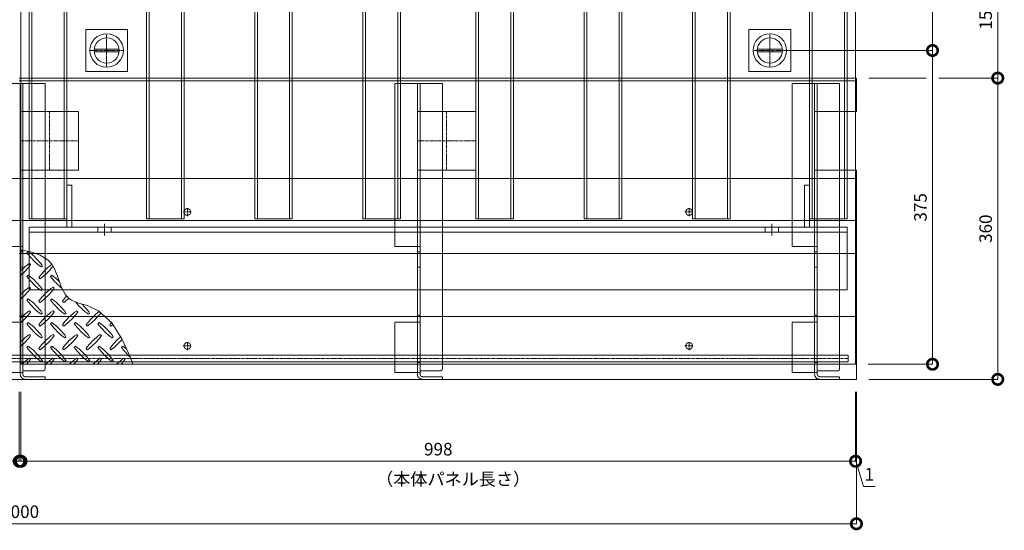
# Model space of a CAD drawing. Units: millimetres. Extents: x -4322 to 4410, y -278 to 2571.
# Drawn here: x -3127 to -1949, y 1393 to 2004 of the extents above; entities that cross this region are included whole.
import ezdxf

# ---------------------------------------------------------------- set-up
doc = ezdxf.new("R2010")
doc.units = ezdxf.units.MM
doc.header["$LTSCALE"] = 0.1
doc.header["$PDMODE"] = 67
doc.linetypes.add('CENTER', pattern=[50.8, 31.75, -6.35, 6.35, -6.35])
doc.linetypes.add('HIDDEN', pattern=[9.525, 6.35, -3.175])
for name, color, linetype, lineweight in [('(KE)ゴム・クッション', 4, 'Continuous', 13), ('(KE)受枠・受下地(アンカーのみ)', 7, 'Continuous', 13), ('(KE)受枠・受下地(アンカー以外)', 2, 'Continuous', 13), ('(KE)寸法', 7, 'Continuous', 9), ('(KE)把手', 2, 'Continuous', 13), ('(KE)文字', 7, 'Continuous', 13), ('(KE)本体(パネル・カバー・ジョイントPL)', 3, 'Continuous', 13), ('(KE)補強材', 30, 'Continuous', 13)]:
    doc.layers.add(name, color=color, linetype=linetype, lineweight=lineweight)
doc.styles.add('(K)文字_異尺度_H3.0-1.0', font='MS Gothic.ttf', dxfattribs={"height": 3})
doc.styles.add('（K)寸法_異尺度_H任意', font='romans.shx', dxfattribs={"width": 0.75, "bigfont": 'extfont2.shx'})
doc.styles.add('（K)文字_H3.0-1.0', font='MS Gothic.ttf', dxfattribs={"height": 3})
doc.dimstyles.new('kaneso異尺度対応_H3.0', dxfattribs={"dimscale": 6, "dimtxt": 3, "dimasz": 5, "dimexe": 0, "dimexo": 3, "dimgap": 1, "dimtad": 1, "dimdec": 1, "dimdsep": 46, "dimtxsty": '（K)寸法_異尺度_H任意', "dimblk": 'DOTSMALL', "dimcen": 0, "dimclrt": 2, "dimadec": 0, "dimazin": 0, "dimtfac": 1, "dimtdec": 1, "dimtmove": 1, "dimatfit": 3, "dimldrblk": 'DOTSMALL', "dimfxl": 1, "dimtfill": 1, "dimlwd": 9, "dimlwe": 9, "dimarcsym": 0})
doc.dimstyles.new('kaneso異尺度対応_H3.0(S5.0)', dxfattribs={"dimscale": 6, "dimtxt": 3, "dimasz": 5, "dimexe": 0, "dimexo": 3, "dimgap": 1, "dimtad": 1, "dimdec": 1, "dimdsep": 46, "dimtxsty": '(K)文字_異尺度_H3.0-1.0', "dimblk": 'DOTSMALL', "dimcen": 0, "dimclrt": 2, "dimadec": 0, "dimazin": 0, "dimtfac": 1, "dimtdec": 1, "dimtmove": 1, "dimatfit": 3, "dimldrblk": 'DOTSMALL', "dimfxl": 1, "dimtfill": 1, "dimlwd": 9, "dimlwe": 9, "dimarcsym": 0})

# ---------------------------------------------------------------- blocks, each defined once
blk = doc.blocks.new('_DotSmall')
at = {"color": 0, "linetype": 'ByBlock', "const_width": 0.5}
blk.add_lwpolyline([(-0.0625, 0, 1), (0.0625, 0, 1)], format="xyb", close=True, dxfattribs=at)
blk = doc.blocks.new('*D61')
at = {"layer": '(KE)寸法', "color": 0, "lineweight": 9, "transparency": 16777216}
for p, q in [((-4126.2, 1558.8), (-4126.2, 1401.2)), ((-2126.2, 1558.8), (-2126.2, 1401.2)), ((-4126.2, 1401.2), (-2126.2, 1401.2))]:
    blk.add_line(p, q, dxfattribs=at)
at = {"layer": 'Defpoints', "color": 0, "transparency": 16777216}
for p in [(-4126.2, 1573.8), (-2126.2, 1573.8), (-2126.2, 1401.2)]:
    blk.add_point(p, dxfattribs=at)
at = {"layer": '(KE)寸法', "color": 0, "lineweight": 9, "transparency": 16777216, "xscale": 25, "yscale": 25, "zscale": 25, "rotation": 180}
blk.add_blockref('_DotSmall', (-4126.2, 1401.2), dxfattribs=at)
at = {"layer": '(KE)寸法', "color": 0, "lineweight": 9, "transparency": 16777216, "xscale": 25, "yscale": 25, "zscale": 25}
blk.add_blockref('_DotSmall', (-2126.2, 1401.2), dxfattribs=at)
at = {"layer": '(KE)寸法', "color": 2, "transparency": 16777216, "insert": (-3126.2, 1413.7), "char_height": 15, "attachment_point": 5, "style": '（K)文字_H3.0-1.0', "bg_fill": 3, "box_fill_scale": 1.1, "bg_fill_color": 256, "bg_fill_true_color": 13158600, "bg_fill_transparency": 0}
blk.add_mtext('2000', dxfattribs=at)
blk = doc.blocks.new('*D63')
at = {"layer": '(KE)寸法', "color": 0, "lineweight": 9, "transparency": 16777216}
for p, q in [((-4125.2, 1558.8), (-4125.2, 1475.9)), ((-3127.2, 1558.8), (-3127.2, 1475.9)), ((-4125.2, 1475.9), (-3127.2, 1475.9))]:
    blk.add_line(p, q, dxfattribs=at)
at = {"layer": 'Defpoints', "color": 0, "transparency": 16777216}
for p in [(-4125.2, 1573.8), (-3127.2, 1573.8), (-3127.2, 1475.9)]:
    blk.add_point(p, dxfattribs=at)
at = {"layer": '(KE)寸法', "color": 0, "lineweight": 9, "transparency": 16777216, "xscale": 25, "yscale": 25, "zscale": 25, "rotation": 180}
blk.add_blockref('_DotSmall', (-4125.2, 1475.9), dxfattribs=at)
at = {"layer": '(KE)寸法', "color": 0, "lineweight": 9, "transparency": 16777216, "xscale": 25, "yscale": 25, "zscale": 25}
blk.add_blockref('_DotSmall', (-3127.2, 1475.9), dxfattribs=at)
at = {"layer": '(KE)寸法', "color": 2, "transparency": 16777216, "insert": (-3626.2, 1488.4), "char_height": 15, "attachment_point": 5, "style": '（K)文字_H3.0-1.0', "bg_fill": 3, "box_fill_scale": 1.1, "bg_fill_color": 256, "bg_fill_true_color": 13158600, "bg_fill_transparency": 0}
blk.add_mtext('998', dxfattribs=at)
blk = doc.blocks.new('*D64')
at = {"layer": '(KE)寸法', "color": 0, "lineweight": 9, "transparency": 16777216}
for p, q in [((-3127.2, 1558.8), (-3127.2, 1475.9)), ((-3125.2, 1558.8), (-3125.2, 1475.9)), ((-3127.2, 1475.9), (-3125.2, 1475.9))]:
    blk.add_line(p, q, dxfattribs=at)
at = {"layer": 'Defpoints', "color": 0, "transparency": 16777216}
for p in [(-3127.2, 1573.8), (-3125.2, 1573.8), (-3125.2, 1475.9)]:
    blk.add_point(p, dxfattribs=at)
at = {"layer": '(KE)寸法', "color": 2, "transparency": 16777216, "insert": (-3146.6, 1488.4), "char_height": 15, "attachment_point": 5, "style": '（K)文字_H3.0-1.0', "bg_fill": 3, "box_fill_scale": 1.1, "bg_fill_color": 256, "bg_fill_true_color": 13158600, "bg_fill_transparency": 0}
blk.add_mtext('2', dxfattribs=at)
blk = doc.blocks.new('*D86')
at = {"layer": '(KE)寸法', "color": 0, "lineweight": 9, "transparency": 16777216}
for p, q in [((-3125.2, 1558.8), (-3125.2, 1475.9)), ((-2127.2, 1558.8), (-2127.2, 1475.9)), ((-3125.2, 1475.9), (-2127.2, 1475.9))]:
    blk.add_line(p, q, dxfattribs=at)
at = {"layer": 'Defpoints', "color": 0, "transparency": 16777216}
for p in [(-3125.2, 1573.8), (-2127.2, 1573.8), (-2127.2, 1475.9)]:
    blk.add_point(p, dxfattribs=at)
at = {"layer": '(KE)寸法', "color": 0, "lineweight": 9, "transparency": 16777216, "xscale": 25, "yscale": 25, "zscale": 25, "rotation": 180}
blk.add_blockref('_DotSmall', (-3125.2, 1475.9), dxfattribs=at)
at = {"layer": '(KE)寸法', "color": 0, "lineweight": 9, "transparency": 16777216, "xscale": 25, "yscale": 25, "zscale": 25}
blk.add_blockref('_DotSmall', (-2127.2, 1475.9), dxfattribs=at)
at = {"layer": '(KE)寸法', "color": 2, "transparency": 16777216, "insert": (-2626.2, 1488.4), "char_height": 15, "attachment_point": 5, "style": '(K)文字_異尺度_H3.0-1.0', "bg_fill": 3, "box_fill_scale": 1.1, "bg_fill_color": 256, "bg_fill_true_color": 13158600, "bg_fill_transparency": 0}
blk.add_mtext('998', dxfattribs=at)
blk = doc.blocks.new('*D87')
at = {"layer": '(KE)寸法', "color": 0, "lineweight": 9, "transparency": 16777216}
for p, q in [((-2127.2, 1558.8), (-2127.2, 1475.9)), ((-2126.2, 1558.8), (-2126.2, 1475.9)), ((-2127.2, 1475.9), (-2126.2, 1475.9)), ((-2127.2, 1475.9), (-2126.2, 1475.9)), ((-2126.7, 1475.9), (-2117.7, 1445.9)), ((-2117.7, 1445.9), (-2103.7, 1445.9))]:
    blk.add_line(p, q, dxfattribs=at)
at = {"layer": 'Defpoints', "color": 0, "transparency": 16777216}
for p in [(-2127.2, 1573.8), (-2126.2, 1573.8), (-2126.2, 1475.9)]:
    blk.add_point(p, dxfattribs=at)
at = {"layer": '(KE)寸法', "color": 2, "transparency": 16777216, "insert": (-2110.7, 1458.4), "char_height": 15, "attachment_point": 5, "style": '(K)文字_異尺度_H3.0-1.0', "bg_fill": 3, "box_fill_scale": 1.1, "bg_fill_color": 256, "bg_fill_true_color": 13158600, "bg_fill_transparency": 0}
blk.add_mtext('1', dxfattribs=at)
blk = doc.blocks.new('*D36')
at = {"layer": '(KE)寸法', "color": 0, "lineweight": 9, "transparency": 16777216}
for p, q in [((-2112.2, 2216.8), (-2035.2, 2216.8)), ((-2035.2, 2216.8), (-2035.2, 1966.8)), ((-2214.7, 1966.8), (-2035.2, 1966.8))]:
    blk.add_line(p, q, dxfattribs=at)
at = {"layer": 'Defpoints', "color": 0, "transparency": 16777216}
for p in [(-2127.2, 2216.8), (-2229.7, 1966.8), (-2035.2, 1966.8)]:
    blk.add_point(p, dxfattribs=at)
at = {"layer": '(KE)寸法', "color": 0, "lineweight": 9, "transparency": 16777216, "xscale": 25, "yscale": 25, "zscale": 25}
for p, rotation in [((-2035.2, 2216.8), 90), ((-2035.2, 1966.8), 270)]:
    blk.add_blockref('_DotSmall', p, dxfattribs=dict(at, rotation=rotation))
at = {"layer": '(KE)寸法', "color": 2, "transparency": 16777216, "insert": (-2047.7, 2091.8), "char_height": 15, "attachment_point": 5, "rotation": 90, "style": '(K)文字_異尺度_H3.0-1.0', "bg_fill": 3, "box_fill_scale": 1.1, "bg_fill_color": 256, "bg_fill_true_color": 13158600, "bg_fill_transparency": 0}
blk.add_mtext('250', dxfattribs=at)
blk = doc.blocks.new('*D37')
at = {"layer": '(KE)寸法', "color": 0, "lineweight": 9, "transparency": 16777216}
for p, q in [((-2214.7, 1966.8), (-2035.2, 1966.8)), ((-2035.2, 1966.8), (-2035.2, 1591.8)), ((-2112.2, 1591.8), (-2035.2, 1591.8))]:
    blk.add_line(p, q, dxfattribs=at)
at = {"layer": 'Defpoints', "color": 0, "transparency": 16777216}
for p in [(-2229.7, 1966.8), (-2127.2, 1591.8), (-2035.2, 1591.8)]:
    blk.add_point(p, dxfattribs=at)
at = {"layer": '(KE)寸法', "color": 0, "lineweight": 9, "transparency": 16777216, "xscale": 25, "yscale": 25, "zscale": 25}
for p, rotation in [((-2035.2, 1966.8), 90), ((-2035.2, 1591.8), 270)]:
    blk.add_blockref('_DotSmall', p, dxfattribs=dict(at, rotation=rotation))
at = {"layer": '(KE)寸法', "color": 2, "transparency": 16777216, "insert": (-2047.7, 1779.3), "char_height": 15, "attachment_point": 5, "rotation": 90, "style": '(K)文字_異尺度_H3.0-1.0', "bg_fill": 3, "box_fill_scale": 1.1, "bg_fill_color": 256, "bg_fill_true_color": 13158600, "bg_fill_transparency": 0}
blk.add_mtext('375', dxfattribs=at)
blk = doc.blocks.new('*D39')
at = {"layer": '(KE)寸法', "color": 0, "lineweight": 9, "transparency": 16777216}
for p, q in [((-2111.2, 2083.8), (-2062.7, 2083.8)), ((-2027.7, 2083.8), (-1957.2, 2083.8)), ((-1957.2, 2083.8), (-1957.2, 1933.8)), ((-2111.2, 1933.8), (-2042.7, 1933.8)), ((-2027.7, 1933.8), (-1957.2, 1933.8))]:
    blk.add_line(p, q, dxfattribs=at)
at = {"layer": 'Defpoints', "color": 0, "transparency": 16777216}
for p in [(-2126.2, 2083.8), (-2126.2, 1933.8), (-1957.2, 1933.8)]:
    blk.add_point(p, dxfattribs=at)
at = {"layer": '(KE)寸法', "color": 0, "lineweight": 9, "transparency": 16777216, "xscale": 25, "yscale": 25, "zscale": 25}
for p, rotation in [((-1957.2, 2083.8), 90), ((-1957.2, 1933.8), 270)]:
    blk.add_blockref('_DotSmall', p, dxfattribs=dict(at, rotation=rotation))
at = {"layer": '(KE)寸法', "color": 2, "transparency": 16777216, "insert": (-1969.7, 2008.8), "char_height": 15, "attachment_point": 5, "rotation": 90, "style": '(K)文字_異尺度_H3.0-1.0', "bg_fill": 3, "box_fill_scale": 1.1, "bg_fill_color": 256, "bg_fill_true_color": 13158600, "bg_fill_transparency": 0}
blk.add_mtext('150', dxfattribs=at)
blk = doc.blocks.new('*D40')
at = {"layer": '(KE)寸法', "color": 0, "lineweight": 9, "transparency": 16777216}
for p, q in [((-2111.2, 1933.8), (-2042.7, 1933.8)), ((-2027.7, 1933.8), (-1957.2, 1933.8)), ((-1957.2, 1933.8), (-1957.2, 1573.8)), ((-2111.2, 1573.8), (-1957.2, 1573.8))]:
    blk.add_line(p, q, dxfattribs=at)
at = {"layer": 'Defpoints', "color": 0, "transparency": 16777216}
for p in [(-2126.2, 1933.8), (-2126.2, 1573.8), (-1957.2, 1573.8)]:
    blk.add_point(p, dxfattribs=at)
at = {"layer": '(KE)寸法', "color": 0, "lineweight": 9, "transparency": 16777216, "xscale": 25, "yscale": 25, "zscale": 25}
for p, rotation in [((-1957.2, 1933.8), 90), ((-1957.2, 1573.8), 270)]:
    blk.add_blockref('_DotSmall', p, dxfattribs=dict(at, rotation=rotation))
at = {"layer": '(KE)寸法', "color": 2, "transparency": 16777216, "insert": (-1969.7, 1753.8), "char_height": 15, "attachment_point": 5, "rotation": 90, "style": '(K)文字_異尺度_H3.0-1.0', "bg_fill": 3, "box_fill_scale": 1.1, "bg_fill_color": 256, "bg_fill_true_color": 13158600, "bg_fill_transparency": 0}
blk.add_mtext('360', dxfattribs=at)

msp = doc.modelspace()

# ---------------------------------------------------------------- linework, layer by layer
at = {"layer": '(KE)ゴム・クッション', "linetype": 'HIDDEN'}
for p, q in [((-4126.23, 1813.79), (-2126.23, 1813.79)), ((-4126.23, 1763.79), (-2126.23, 1763.79))]:
    msp.add_line(p, q, dxfattribs=at)
at = {"layer": '(KE)ゴム・クッション'}
msp.add_line((-2126.23, 1813.79), (-2126.23, 1763.79), dxfattribs=at)
at = {"layer": '(KE)受枠・受下地(アンカーのみ)', "color": 4, "linetype": 'HIDDEN'}
for p, q in [((-3153.03, 1927.39), (-3096.23, 1927.39)), ((-3126.23, 1732.42), (-3126.23, 1927.39)), ((-3123.03, 1893.79), (-3123.03, 1927.39)), ((-3096.23, 1893.79), (-3096.23, 1927.39)), ((-2678.03, 1927.39), (-2621.23, 1927.39)), ((-2678.03, 1732.42), (-2678.03, 1927.39)), ((-2651.23, 1732.42), (-2651.23, 1927.39)), ((-2648.03, 1893.79), (-2648.03, 1927.39)), ((-2621.23, 1893.79), (-2621.23, 1927.39)), ((-2203.03, 1927.39), (-2146.23, 1927.39)), ((-2203.03, 1732.42), (-2203.03, 1927.39)), ((-2176.23, 1732.42), (-2176.23, 1927.39)), ((-2173.03, 1893.79), (-2173.03, 1927.39)), ((-2146.23, 1893.79), (-2146.23, 1927.39)), ((-3096.23, 1586.79), (-3096.23, 1863.79)), ((-2621.23, 1586.79), (-2621.23, 1863.79)), ((-2173.03, 1580.19), (-2173.03, 1863.79)), ((-2146.23, 1586.79), (-2146.23, 1863.79)), ((-3123.03, 1580.19), (-3123.03, 1823.79)), ((-2648.03, 1580.19), (-2648.03, 1823.79)), ((-3153.03, 1732.42), (-3123.03, 1732.42)), ((-3126.23, 1642.04), (-3126.23, 1732.42)), ((-2678.03, 1732.42), (-2648.03, 1732.42)), ((-2651.23, 1642.04), (-2651.23, 1732.42)), ((-2203.03, 1732.42), (-2173.03, 1732.42)), ((-2176.23, 1642.04), (-2176.23, 1732.42)), ((-3126.23, 1726.17), (-3123.03, 1726.17)), ((-2651.23, 1726.17), (-2648.03, 1726.17)), ((-2176.23, 1726.17), (-2173.03, 1726.17)), ((-3126.23, 1707.91), (-3123.03, 1707.91)), ((-2651.23, 1707.91), (-2648.03, 1707.91)), ((-2176.23, 1707.91), (-2173.03, 1707.91)), ((-3126.23, 1650.67), (-3123.03, 1650.67)), ((-2651.23, 1650.67), (-2648.03, 1650.67)), ((-2176.23, 1650.67), (-2173.03, 1650.67)), ((-3153.03, 1642.04), (-3123.03, 1642.04)), ((-3126.23, 1581.99), (-3126.23, 1642.04)), ((-2678.03, 1642.04), (-2648.03, 1642.04)), ((-2678.03, 1581.99), (-2678.03, 1642.04)), ((-2651.23, 1581.99), (-2651.23, 1642.04)), ((-2203.03, 1642.04), (-2173.03, 1642.04)), ((-2203.03, 1581.99), (-2203.03, 1642.04)), ((-2176.23, 1581.99), (-2176.23, 1642.04)), ((-3126.23, 1593.79), (-3123.03, 1593.79)), ((-2651.23, 1593.79), (-2648.03, 1593.79)), ((-2176.23, 1593.79), (-2173.03, 1593.79)), ((-3153.03, 1581.99), (-3123.03, 1581.99)), ((-3126.23, 1580.19), (-3126.23, 1581.99)), ((-3099.23, 1583.79), (-3123.03, 1583.79)), ((-2678.03, 1581.99), (-2648.03, 1581.99)), ((-2651.23, 1580.19), (-2651.23, 1581.99)), ((-2624.23, 1583.79), (-2648.03, 1583.79)), ((-2203.03, 1581.99), (-2173.03, 1581.99)), ((-2176.23, 1580.19), (-2176.23, 1581.99)), ((-2149.23, 1583.79), (-2173.03, 1583.79)), ((-3119.83, 1576.99), (-3096.23, 1576.99)), ((-3119.83, 1573.79), (-3096.23, 1573.79)), ((-3096.23, 1573.79), (-3096.23, 1576.99)), ((-2644.83, 1576.99), (-2621.23, 1576.99)), ((-2644.83, 1573.79), (-2621.23, 1573.79)), ((-2621.23, 1573.79), (-2621.23, 1576.99)), ((-2169.83, 1576.99), (-2146.23, 1576.99)), ((-2169.83, 1573.79), (-2146.23, 1573.79)), ((-2146.23, 1573.79), (-2146.23, 1576.99))]:
    msp.add_line(p, q, dxfattribs=at)
at = {"layer": '(KE)受枠・受下地(アンカーのみ)', "linetype": 'HIDDEN'}
for p, q in [((-3126.23, 1893.79), (-3056.23, 1893.79)), ((-3126.23, 1823.79), (-3126.23, 1893.79)), ((-3056.23, 1823.79), (-3056.23, 1893.79)), ((-2651.23, 1893.79), (-2581.23, 1893.79)), ((-2651.23, 1823.79), (-2651.23, 1893.79)), ((-2581.23, 1823.79), (-2581.23, 1893.79)), ((-2176.23, 1893.79), (-2126.23, 1893.79)), ((-2176.23, 1823.79), (-2176.23, 1893.79)), ((-3126.23, 1823.79), (-3056.23, 1823.79)), ((-2651.23, 1823.79), (-2581.23, 1823.79)), ((-2176.23, 1823.79), (-2126.23, 1823.79))]:
    msp.add_line(p, q, dxfattribs=at)
at = {"layer": '(KE)受枠・受下地(アンカーのみ)', "color": 4}
for p, q in [((-3123.03, 1893.79), (-3123.03, 1823.79)), ((-3096.23, 1893.79), (-3096.23, 1863.79)), ((-2648.03, 1893.79), (-2648.03, 1823.79)), ((-2621.23, 1893.79), (-2621.23, 1863.79)), ((-2173.03, 1893.79), (-2173.03, 1863.79)), ((-2146.23, 1893.79), (-2146.23, 1863.79))]:
    msp.add_line(p, q, dxfattribs=at)
at = {"layer": '(KE)受枠・受下地(アンカーのみ)', "linetype": 'CENTER'}
for p, q in [((-3091.23, 1893.79), (-3091.23, 1823.79)), ((-2616.23, 1893.79), (-2616.23, 1823.79)), ((-3126.23, 1858.79), (-3056.23, 1858.79)), ((-2651.23, 1858.79), (-2581.23, 1858.79)), ((-2926.23, 1768.79), (-2926.23, 1778.79)), ((-2326.23, 1768.79), (-2326.23, 1778.79)), ((-2931.23, 1773.79), (-2921.23, 1773.79)), ((-2331.23, 1773.79), (-2321.23, 1773.79)), ((-2931.23, 1613.79), (-2921.23, 1613.79)), ((-2926.23, 1608.79), (-2926.23, 1618.79)), ((-2331.23, 1613.79), (-2321.23, 1613.79)), ((-2326.23, 1608.79), (-2326.23, 1618.79))]:
    msp.add_line(p, q, dxfattribs=at)
at = {"layer": '(KE)受枠・受下地(アンカーのみ)', "color": 30, "linetype": 'HIDDEN'}
for p, q in [((-4116.23, 1602.79), (-2136.23, 1602.79)), ((-2136.23, 1594.79), (-2136.23, 1602.79)), ((-4116.23, 1594.79), (-2136.23, 1594.79))]:
    msp.add_line(p, q, dxfattribs=at)
at = {"layer": '(KE)受枠・受下地(アンカーのみ)', "color": 30, "linetype": 'CENTER'}
msp.add_line((-4116.23, 1598.79), (-2136.23, 1598.79), dxfattribs=at)
at = {"layer": '(KE)受枠・受下地(アンカーのみ)', "linetype": 'HIDDEN'}
for centre in [(-2926.23, 1773.79), (-2326.23, 1773.79), (-2926.23, 1613.79), (-2326.23, 1613.79)]:
    msp.add_circle(centre, 4, dxfattribs=at)
at = {"layer": '(KE)受枠・受下地(アンカーのみ)', "color": 4, "linetype": 'HIDDEN'}
for centre, radius, start, end in [((-3119.83, 1580.19), 6.4, 180, 270), ((-3119.83, 1580.19), 3.2, 180, 270), ((-3099.23, 1586.79), 3, 270, 0), ((-2644.83, 1580.19), 6.4, 180, 270), ((-2644.83, 1580.19), 3.2, 180, 270), ((-2624.23, 1586.79), 3, 270, 0), ((-2169.83, 1580.19), 6.4, 180, 270), ((-2169.83, 1580.19), 3.2, 180, 270), ((-2149.23, 1586.79), 3, 270, 0)]:
    msp.add_arc(centre, radius, start, end, dxfattribs=at)
at = {"layer": '(KE)受枠・受下地(アンカー以外)', "linetype": 'HIDDEN'}
for p, q in [((-3127.23, 1933.79), (-2126.23, 1933.79)), ((-3127.23, 1930.59), (-2126.23, 1930.59)), ((-3127.23, 1724.29), (-2126.23, 1724.29)), ((-3127.23, 1648.79), (-2126.23, 1648.79))]:
    msp.add_line(p, q, dxfattribs=at)
at = {"layer": '(KE)受枠・受下地(アンカー以外)'}
for p, q in [((-2126.23, 1893.79), (-2126.23, 1933.79)), ((-2126.23, 1573.79), (-2126.23, 1823.79)), ((-2127.23, 1733.79), (-2126.23, 1733.79)), ((-2127.23, 1648.79), (-2126.23, 1648.79)), ((-4126.23, 1573.79), (-2126.23, 1573.79))]:
    msp.add_line(p, q, dxfattribs=at)
at = {"layer": '(KE)把手', "color": 7, "linetype": 'CENTER'}
for p, q in [((-3022.73, 1946.79), (-3022.73, 1986.79)), ((-2229.73, 1946.79), (-2229.73, 1986.79)), ((-3002.73, 1966.79), (-3042.73, 1966.79)), ((-2209.73, 1966.79), (-2249.73, 1966.79))]:
    msp.add_line(p, q, dxfattribs=at)
at = {"layer": '(KE)把手', "color": 7}
for p, q in [((-3007.81, 1968.29), (-3037.66, 1968.29)), ((-2214.81, 1968.29), (-2244.66, 1968.29)), ((-3007.81, 1965.29), (-3037.66, 1965.29)), ((-2214.81, 1965.29), (-2244.66, 1965.29))]:
    msp.add_line(p, q, dxfattribs=at)
at = {"layer": '(KE)把手', "color": 7, "linetype": 'Continuous'}
for centre in [(-3022.73, 1966.79), (-2229.73, 1966.79)]:
    msp.add_circle(centre, 15, dxfattribs=at)
at = {"layer": '(KE)本体(パネル・カバー・ジョイントPL)'}
for p, q in [((-3125.23, 2216.79), (-3125.23, 1591.79)), ((-2127.23, 2216.79), (-2127.23, 1591.79)), ((-3125.23, 1591.79), (-2127.23, 1591.79))]:
    msp.add_line(p, q, dxfattribs=at)
at = {"layer": '(KE)本体(パネル・カバー・ジョイントPL)', "color": 4}
for p, q in [((-3113.8, 1726.15), (-3125.23, 1728.5)), ((-3116.59, 1726.48), (-3118, 1725.07)), ((-3102.22, 1722.2), (-3113.8, 1726.15)), ((-3092.6, 1716.12), (-3102.22, 1722.2)), ((-3113.76, 1710.93), (-3115.17, 1712.34)), ((-3101.03, 1708.1), (-3099.62, 1709.51)), ((-3088.22, 1711.28), (-3092.6, 1716.12)), ((-3085.06, 1705.88), (-3088.22, 1711.28)), ((-3116.59, 1698.2), (-3118, 1696.79)), ((-3088.3, 1698.2), (-3089.72, 1696.79)), ((-3080.87, 1695.2), (-3085.06, 1705.88)), ((-3113.76, 1682.64), (-3115.17, 1684.06)), ((-3103.86, 1695.37), (-3102.45, 1693.96)), ((-3085.48, 1682.64), (-3086.89, 1684.06)), ((-3076.98, 1684.23), (-3080.87, 1695.2)), ((-3071.87, 1674.63), (-3076.98, 1684.23)), ((-3101.03, 1679.81), (-3099.62, 1681.23)), ((-3067.76, 1670.35), (-3071.87, 1674.63)), ((-3116.59, 1669.92), (-3118, 1668.5)), ((-3103.86, 1667.09), (-3102.45, 1665.67)), ((-3088.3, 1669.92), (-3089.72, 1668.5)), ((-3075.58, 1667.09), (-3074.16, 1665.67)), ((-3064.97, 1668.51), (-3067.76, 1670.35)), ((-3059.5, 1666.06), (-3064.97, 1668.51)), ((-3053.51, 1664.17), (-3059.5, 1666.06)), ((-3047.37, 1662.4), (-3053.51, 1664.17)), ((-3043.88, 1661.26), (-3047.37, 1662.4)), ((-3032.53, 1655.68), (-3043.88, 1661.26)), ((-3113.76, 1654.36), (-3115.17, 1655.77)), ((-3101.03, 1651.53), (-3099.62, 1652.95)), ((-3085.48, 1654.36), (-3086.89, 1655.77)), ((-3072.75, 1651.53), (-3071.33, 1652.95)), ((-3057.19, 1654.36), (-3058.61, 1655.77)), ((-3044.46, 1651.53), (-3043.05, 1652.95)), ((-3016.75, 1641.28), (-3032.53, 1655.68)), ((-3116.59, 1641.63), (-3118, 1640.22)), ((-3103.86, 1638.8), (-3102.45, 1637.39)), ((-3088.3, 1641.63), (-3089.72, 1640.22)), ((-3075.58, 1638.8), (-3074.16, 1637.39)), ((-3060.02, 1641.63), (-3061.43, 1640.22)), ((-3047.29, 1638.8), (-3045.88, 1637.39)), ((-3031.74, 1641.63), (-3033.15, 1640.22)), ((-3019.01, 1638.8), (-3017.59, 1637.39)), ((-3004.59, 1622.32), (-3016.75, 1641.28)), ((-3113.76, 1626.07), (-3115.17, 1627.49)), ((-3085.48, 1626.07), (-3086.89, 1627.49)), ((-3057.19, 1626.07), (-3058.61, 1627.49)), ((-3028.91, 1626.07), (-3030.32, 1627.49)), ((-3116.59, 1613.35), (-3118, 1611.93)), ((-3101.03, 1623.25), (-3099.62, 1624.66)), ((-3088.3, 1613.35), (-3089.72, 1611.93)), ((-3072.75, 1623.25), (-3071.33, 1624.66)), ((-3060.02, 1613.35), (-3061.43, 1611.93)), ((-3044.46, 1623.25), (-3043.05, 1624.66)), ((-3031.74, 1613.35), (-3033.15, 1611.93)), ((-3016.18, 1623.25), (-3014.77, 1624.66)), ((-3003.45, 1613.35), (-3004.87, 1611.93)), ((-2994.63, 1600.57), (-3004.59, 1622.32)), ((-3103.86, 1610.52), (-3102.45, 1609.1)), ((-3075.58, 1610.52), (-3074.16, 1609.1)), ((-3047.29, 1610.52), (-3045.88, 1609.1)), ((-3019.01, 1610.52), (-3017.59, 1609.1)), ((-3113.76, 1597.79), (-3115.17, 1599.21)), ((-3101.03, 1594.96), (-3099.62, 1596.38)), ((-3085.48, 1597.79), (-3086.89, 1599.21)), ((-3072.75, 1594.96), (-3071.33, 1596.38)), ((-3057.19, 1597.79), (-3058.61, 1599.21)), ((-3044.46, 1594.96), (-3043.05, 1596.38)), ((-3028.91, 1597.79), (-3030.32, 1599.21)), ((-3016.18, 1594.96), (-3014.77, 1596.38)), ((-3000.62, 1597.79), (-3002.04, 1599.21)), ((-2991.3, 1592.29), (-2994.63, 1600.57))]:
    msp.add_line(p, q, dxfattribs=at)
at = {"layer": '(KE)本体(パネル・カバー・ジョイントPL)', "color": 3, "linetype": 'Continuous'}
for centre in [(-3022.73, 1966.79), (-2229.73, 1966.79)]:
    msp.add_circle(centre, 20, dxfattribs=at)
at = {"layer": '(KE)本体(パネル・カバー・ジョイントPL)', "color": 4}
for centre, start, end in [((-3172.8, 1781.28), 311.00789, 312.86169), ((-3058.96, 1767.14), 215.47272, 234.5273), ((-3158.66, 1667.44), 35.60178, 54.5273), ((-3073.1, 1653.3), 125.47273, 135.97513), ((-3172.8, 1753), 311.00789, 324.5273), ((-3044.82, 1653.3), 126.8228, 144.5273), ((-3144.52, 1753), 305.60179, 322.64339), ((-3058.96, 1738.86), 215.47272, 234.5273), ((-3158.66, 1639.16), 35.60178, 54.5273), ((-3030.68, 1738.86), 215.47272, 231.42159), ((-3130.38, 1639.16), 45.10448, 54.52731), ((-3073.1, 1625.01), 125.47273, 135.97513), ((-3044.82, 1625.01), 125.47272, 144.5273), ((-3172.8, 1724.72), 311.00789, 324.5273), ((-3144.52, 1724.72), 305.60178, 324.5273), ((-3016.53, 1625.01), 138.22508, 144.5273), ((-3058.96, 1710.57), 215.47272, 234.5273), ((-3158.66, 1610.87), 35.60178, 54.5273), ((-3030.68, 1710.57), 215.47272, 234.5273), ((-3130.38, 1610.87), 35.60178, 54.5273), ((-3116.24, 1724.72), 305.60179, 311.65514), ((-3002.39, 1710.57), 217.80466, 234.5273), ((-3102.09, 1610.87), 35.60178, 47.0426), ((-3073.1, 1596.73), 125.47273, 135.97513), ((-3172.8, 1696.43), 311.00789, 324.5273), ((-3044.82, 1596.73), 125.47272, 144.5273), ((-3144.52, 1696.43), 305.60178, 324.5273), ((-3016.53, 1596.73), 125.47272, 144.5273), ((-3116.24, 1696.43), 305.60178, 324.5273), ((-2988.25, 1596.73), 126.72556, 144.5273), ((-3087.95, 1696.43), 305.60178, 323.36404), ((-3058.96, 1682.29), 215.47272, 234.5273), ((-3158.66, 1582.59), 35.60178, 54.5273), ((-3030.68, 1682.29), 215.47272, 234.5273), ((-3130.38, 1582.59), 35.60178, 54.5273), ((-3002.39, 1682.29), 215.47272, 234.5273), ((-3102.09, 1582.59), 35.60178, 54.5273), ((-2974.11, 1682.29), 215.47272, 234.5273), ((-3073.81, 1582.59), 35.60178, 54.5273), ((-2959.97, 1596.73), 141.86826, 144.5273), ((-3059.67, 1696.43), 305.60178, 307.69707), ((-3073.1, 1568.45), 125.47273, 135.97513), ((-3172.8, 1668.15), 311.00789, 324.5273), ((-3044.82, 1568.45), 125.47272, 144.5273), ((-3144.52, 1668.15), 305.60178, 324.5273), ((-3016.53, 1568.45), 125.47272, 144.5273), ((-3116.24, 1668.15), 305.60178, 324.5273), ((-2988.25, 1568.45), 125.47272, 144.5273), ((-3087.95, 1668.15), 305.60178, 324.5273), ((-3158.66, 1554.3), 35.60178, 54.5273), ((-3130.38, 1554.3), 35.60178, 54.5273), ((-3102.09, 1554.3), 35.60178, 54.5273), ((-3073.81, 1554.3), 35.60178, 54.5273), ((-2959.97, 1568.45), 129.3902, 144.5273), ((-3059.67, 1668.15), 305.60178, 319.91602), ((-3045.52, 1554.3), 49.92372, 54.5273), ((-3058.96, 1654.01), 215.47272, 234.5273), ((-3030.68, 1654.01), 215.47272, 234.5273), ((-3002.39, 1654.01), 215.47272, 234.5273), ((-2974.11, 1654.01), 215.47272, 234.5273), ((-2945.82, 1654.01), 215.47272, 227.82565), ((-3073.1, 1540.16), 125.47273, 134.59055), ((-3172.8, 1639.86), 318.46635, 324.5273), ((-3044.82, 1540.16), 125.47273, 134.59055), ((-3144.52, 1639.86), 318.46635, 324.5273), ((-3016.53, 1540.16), 125.47273, 134.59055), ((-3116.24, 1639.86), 318.46635, 324.5273), ((-2988.25, 1540.16), 125.47273, 134.59055), ((-3087.95, 1639.86), 318.46635, 324.5273), ((-2959.97, 1540.16), 125.47273, 134.59055), ((-3059.67, 1639.86), 318.46635, 324.5273)]:
    msp.add_arc(centre, 72.5, start, end, dxfattribs=at)
at = {"layer": '(KE)補強材', "color": 6, "linetype": 'HIDDEN'}
for p, q in [((-3115.23, 2210.79), (-3115.23, 1765.79)), ((-3112.03, 2210.79), (-3112.03, 1765.79)), ((-3073.43, 2210.79), (-3073.43, 1765.79)), ((-3070.23, 2210.79), (-3070.23, 1765.79)), ((-2975.23, 2210.79), (-2975.23, 1765.79)), ((-2972.03, 2210.79), (-2972.03, 1765.79)), ((-2933.43, 2210.79), (-2933.43, 1765.79)), ((-2930.23, 2210.79), (-2930.23, 1765.79)), ((-2845.73, 2210.79), (-2845.73, 1765.79)), ((-2842.53, 2210.79), (-2842.53, 1765.79)), ((-2803.93, 2210.79), (-2803.93, 1765.79)), ((-2800.73, 2210.79), (-2800.73, 1765.79)), ((-2716.23, 2210.79), (-2716.23, 1765.79)), ((-2713.03, 2210.79), (-2713.03, 1765.79)), ((-2674.43, 2210.79), (-2674.43, 1765.79)), ((-2671.23, 2210.79), (-2671.23, 1765.79)), ((-2581.23, 2210.79), (-2581.23, 1765.79)), ((-2578.03, 2210.79), (-2578.03, 1765.79)), ((-2539.43, 2210.79), (-2539.43, 1765.79)), ((-2536.23, 2210.79), (-2536.23, 1765.79)), ((-2451.73, 2210.79), (-2451.73, 1765.79)), ((-2448.53, 2210.79), (-2448.53, 1765.79)), ((-2409.93, 2210.79), (-2409.93, 1765.79)), ((-2406.73, 2210.79), (-2406.73, 1765.79)), ((-2322.23, 2210.79), (-2322.23, 1765.79)), ((-2319.03, 2210.79), (-2319.03, 1765.79)), ((-2280.43, 2210.79), (-2280.43, 1765.79)), ((-2277.23, 2210.79), (-2277.23, 1765.79)), ((-2182.23, 2210.79), (-2182.23, 1765.79)), ((-2179.03, 2210.79), (-2179.03, 1765.79)), ((-2140.43, 2210.79), (-2140.43, 1765.79)), ((-2137.23, 2210.79), (-2137.23, 1765.79)), ((-3115.23, 1765.79), (-3070.23, 1765.79)), ((-2975.23, 1765.79), (-2930.23, 1765.79)), ((-2845.73, 1765.79), (-2800.73, 1765.79)), ((-2716.23, 1765.79), (-2671.23, 1765.79)), ((-2536.23, 1765.79), (-2581.23, 1765.79)), ((-2406.73, 1765.79), (-2451.73, 1765.79)), ((-2277.23, 1765.79), (-2322.23, 1765.79)), ((-2137.23, 1765.79), (-2182.23, 1765.79))]:
    msp.add_line(p, q, dxfattribs=at)
at = {"layer": '(KE)補強材', "color": 4, "linetype": 'HIDDEN'}
for p, q in [((-2997.73, 1991.79), (-3047.73, 1991.79)), ((-3047.73, 1991.79), (-3047.73, 1941.79)), ((-2997.73, 1941.79), (-2997.73, 1991.79)), ((-2204.73, 1991.79), (-2254.73, 1991.79)), ((-2254.73, 1991.79), (-2254.73, 1941.79)), ((-2204.73, 1941.79), (-2204.73, 1991.79)), ((-3047.73, 1941.79), (-2997.73, 1941.79)), ((-2254.73, 1941.79), (-2204.73, 1941.79))]:
    msp.add_line(p, q, dxfattribs=at)
at = {"layer": '(KE)補強材', "color": 7, "linetype": 'HIDDEN'}
for p, q in [((-3064.23, 1805.79), (-3070.23, 1805.79)), ((-3070.23, 1805.79), (-3070.23, 1755.79)), ((-3064.23, 1805.79), (-3064.23, 1755.79)), ((-2182.23, 1805.79), (-2188.23, 1805.79)), ((-2188.23, 1805.79), (-2188.23, 1755.79)), ((-2182.23, 1805.79), (-2182.23, 1755.79)), ((-3064.23, 1755.79), (-3070.23, 1755.79)), ((-2182.23, 1755.79), (-2188.23, 1755.79))]:
    msp.add_line(p, q, dxfattribs=at)
at = {"layer": '(KE)補強材', "linetype": 'HIDDEN'}
for p, q in [((-2137.23, 1755.79), (-3115.23, 1755.79)), ((-3115.23, 1755.79), (-3115.23, 1680.79)), ((-3033.23, 1755.79), (-3033.23, 1749.79)), ((-3025.23, 1759.79), (-3025.23, 1745.79)), ((-3017.23, 1755.79), (-3017.23, 1749.79)), ((-2137.23, 1755.79), (-2137.23, 1680.79)), ((-2137.23, 1749.79), (-3115.23, 1749.79)), ((-2137.23, 1680.79), (-3115.23, 1680.79))]:
    msp.add_line(p, q, dxfattribs=at)

# ---------------------------------------------------------------- next in the draw order: dimensions: what is measured, and where the dimension line sits
at = {"layer": '(KE)寸法'}
dim = msp.add_linear_dim(base=(-2035.17, 1966.79), p1=(-2127.23, 2216.79), p2=(-2229.73, 1966.79), angle=90, dimstyle='kaneso異尺度対応_H3.0(S5.0)', dxfattribs=at)
dim.commit()
dim.dimension.update_dxf_attribs({"geometry": '*D36', "text_midpoint": (-2047.67, 2091.79)})
dim = msp.add_linear_dim(base=(-2126.23, 1401.23), p1=(-4126.23, 1573.79), p2=(-2126.23, 1573.79), dimstyle='kaneso異尺度対応_H3.0', override={"dimtxsty": '（K)文字_H3.0-1.0'}, dxfattribs=at)
dim.commit()
dim.dimension.update_dxf_attribs({"geometry": '*D61', "text_midpoint": (-3126.23, 1413.73)})

# ---------------------------------------------------------------- next in the draw order: texts
at = {"layer": '(KE)文字', "insert": (-2700.5, 1462.12), "char_height": 15, "attachment_point": 1, "style": '（K)文字_H3.0-1.0'}
msp.add_mtext_dynamic_manual_height_columns('（本体パネル長さ）', width=178.9624, gutter_width=15, heights=[29.3], dxfattribs=at)

# ---------------------------------------------------------------- next in the draw order: dimensions: what is measured, and where the dimension line sits
at = {"layer": '(KE)寸法'}
dim = msp.add_linear_dim(base=(-2035.17, 1591.79), p1=(-2229.73, 1966.79), p2=(-2127.23, 1591.79), angle=90, dimstyle='kaneso異尺度対応_H3.0(S5.0)', dxfattribs=at)
dim.commit()
dim.dimension.update_dxf_attribs({"geometry": '*D37', "text_midpoint": (-2047.67, 1779.29)})
dim = msp.add_linear_dim(base=(-3127.23, 1475.94), p1=(-4125.23, 1573.79), p2=(-3127.23, 1573.79), dimstyle='kaneso異尺度対応_H3.0', override={"dimtxsty": '（K)文字_H3.0-1.0'}, dxfattribs=at)
dim.commit()
dim.dimension.update_dxf_attribs({"geometry": '*D63', "text_midpoint": (-3626.23, 1475.94), "dimtype": 160})

# ---------------------------------------------------------------- next in the draw order: linework, layer by layer
at = {"layer": '(KE)補強材', "linetype": 'HIDDEN'}
for p, q in [((-2235.23, 1755.79), (-2235.23, 1749.79)), ((-2227.23, 1759.79), (-2227.23, 1745.79)), ((-2219.23, 1755.79), (-2219.23, 1749.79))]:
    msp.add_line(p, q, dxfattribs=at)

# ---------------------------------------------------------------- next in the draw order: dimensions: what is measured, and where the dimension line sits
at = {"layer": '(KE)寸法'}
dim = msp.add_linear_dim(base=(-1957.15, 1933.79), p1=(-2126.23, 2083.79), p2=(-2126.23, 1933.79), angle=90, dimstyle='kaneso異尺度対応_H3.0(S5.0)', dxfattribs=at)
dim.commit()
dim.dimension.update_dxf_attribs({"geometry": '*D39', "text_midpoint": (-1969.65, 2008.79)})
dim = msp.add_linear_dim(base=(-3125.23, 1475.94), p1=(-3127.23, 1573.79), p2=(-3125.23, 1573.79), dimstyle='kaneso異尺度対応_H3.0', override={"dimtxsty": '（K)文字_H3.0-1.0'}, dxfattribs=at)
dim.commit()
dim.dimension.update_dxf_attribs({"geometry": '*D64', "text_midpoint": (-3146.59, 1475.94), "dimtype": 160})

# ---------------------------------------------------------------- next in the draw order: dimensions: what is measured, and where the dimension line sits
dim = msp.add_linear_dim(base=(-2127.23, 1475.94), p1=(-3125.23, 1573.79), p2=(-2127.23, 1573.79), dimstyle='kaneso異尺度対応_H3.0(S5.0)', dxfattribs=at)
dim.commit()
dim.dimension.update_dxf_attribs({"geometry": '*D86', "text_midpoint": (-2626.23, 1488.44)})

# ---------------------------------------------------------------- next in the draw order: dimensions: what is measured, and where the dimension line sits
dim = msp.add_linear_dim(base=(-2126.23, 1475.94), p1=(-2127.23, 1573.79), p2=(-2126.23, 1573.79), dimstyle='kaneso異尺度対応_H3.0(S5.0)', dxfattribs=at)
dim.commit()
dim.dimension.update_dxf_attribs({"geometry": '*D87', "text_midpoint": (-2112.73, 1458.44)})

# ---------------------------------------------------------------- next in the draw order: dimensions: what is measured, and where the dimension line sits
dim = msp.add_linear_dim(base=(-1957.15, 1573.79), p1=(-2126.23, 1933.79), p2=(-2126.23, 1573.79), angle=90, dimstyle='kaneso異尺度対応_H3.0(S5.0)', dxfattribs=at)
dim.commit()
dim.dimension.update_dxf_attribs({"geometry": '*D40', "text_midpoint": (-1969.65, 1753.79)})

doc.saveas('drawing.dxf')
